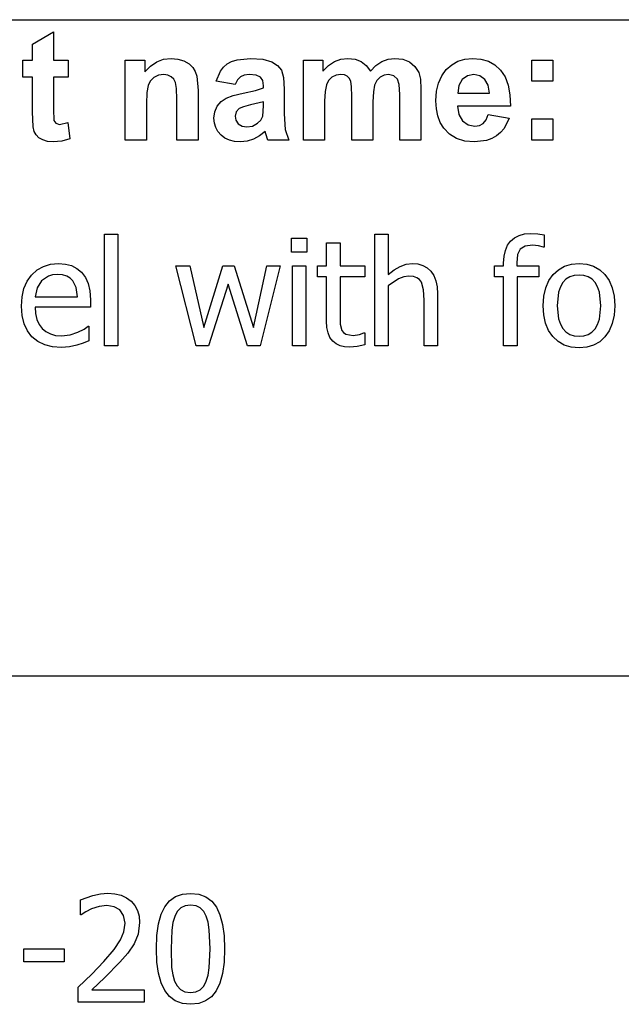
# Model space of a CAD drawing. Extents: x -7895 to 7895, y -6153 to 6153.
# Drawn here: x 5246 to 6373, y -3918 to -2074 of the extents above; entities that cross this region are included whole.
import ezdxf

# ---------------------------------------------------------------- set-up
doc = ezdxf.new("R2010")
doc.units = 0
doc.layers.get('0').update_dxf_attribs({"linetype": 'CONTINUOUS'})

msp = doc.modelspace()

# ---------------------------------------------------------------- linework, layer by layer
for p, q in [((4253.2, -2073.8), (7895, -2073.8)), ((5269.8, -2119.9), (5309.5, -2096.8)), ((5309.5, -2096.8), (5309.5, -2149.6)), ((5269.8, -2149.6), (5269.8, -2119.9)), ((5251.7, -2181.2), (5251.7, -2149.6)), ((5251.7, -2149.6), (5269.8, -2149.6)), ((5309.5, -2149.6), (5336.6, -2149.6)), ((5336.6, -2149.6), (5336.6, -2181.2)), ((5443.9, -2299.2), (5443.9, -2149.6)), ((5443.9, -2149.6), (5480.7, -2149.6)), ((5480.7, -2149.6), (5480.7, -2171.6)), ((5491.1, -2160.5), (5502.8, -2152.6)), ((5502.8, -2152.6), (5515.7, -2147.8)), ((5515.7, -2147.8), (5530, -2146.2)), ((5530, -2146.2), (5542.5, -2147.4)), ((5542.5, -2147.4), (5553.9, -2151)), ((5553.9, -2151), (5563.4, -2156.3)), ((5563.4, -2156.3), (5570.3, -2163)), ((5628, -2162.6), (5634.9, -2156.7)), ((5634.9, -2156.7), (5643.2, -2152.1)), ((5643.2, -2152.1), (5653.3, -2148.8)), ((5653.3, -2148.8), (5678.8, -2146.2)), ((5678.8, -2146.2), (5701.9, -2147.8)), ((5701.9, -2147.8), (5718.3, -2152.5)), ((5718.3, -2152.5), (5729.3, -2159.6)), ((5777.9, -2149.6), (5814.3, -2149.6)), ((5777.9, -2299.2), (5777.9, -2149.6)), ((5814.3, -2149.6), (5814.3, -2170)), ((5824.6, -2159.6), (5835.8, -2152.2)), ((5835.8, -2152.2), (5847.9, -2147.7)), ((5847.9, -2147.7), (5860.9, -2146.2)), ((5860.9, -2146.2), (5874.4, -2147.7)), ((5874.4, -2147.7), (5885.9, -2152.2)), ((5885.9, -2152.2), (5895.5, -2159.6)), ((5913.4, -2159.6), (5924.5, -2152.2)), ((5924.5, -2152.2), (5936.3, -2147.7)), ((5936.3, -2147.7), (5948.8, -2146.2)), ((5948.8, -2146.2), (5964, -2147.9)), ((5964, -2147.9), (5976.7, -2152.9)), ((5976.7, -2152.9), (5986.7, -2161.2)), ((6055.5, -2158.1), (6067.2, -2151.5)), ((6067.2, -2151.5), (6080.1, -2147.6)), ((6080.1, -2147.6), (6094.3, -2146.2)), ((6094.3, -2146.2), (6110.1, -2147.6)), ((6110.1, -2147.6), (6124.2, -2151.7)), ((6124.2, -2151.7), (6136.5, -2158.6)), ((6205.3, -2189.2), (6205.3, -2149.6)), ((6205.3, -2149.6), (6244.9, -2149.6)), ((6244.9, -2149.6), (6244.9, -2189.2)), ((5480.7, -2171.6), (5491.1, -2160.5)), ((5570.3, -2163), (5575, -2170.8)), ((5575, -2170.8), (5578.1, -2179.6)), ((5614, -2188.8), (5622.3, -2169.9)), ((5622.3, -2169.9), (5628, -2162.6)), ((5729.3, -2159.6), (5736.5, -2168.4)), ((5736.5, -2168.4), (5740.5, -2182.1)), ((5814.3, -2170), (5824.6, -2159.6)), ((5895.5, -2159.6), (5903.2, -2170)), ((5903.2, -2170), (5913.4, -2159.6)), ((5986.7, -2161.2), (5993.8, -2172.6)), ((5993.8, -2172.6), (5996.8, -2185.1)), ((6036.7, -2178.8), (6045.2, -2167.3)), ((6045.2, -2167.3), (6055.5, -2158.1)), ((6136.5, -2158.6), (6147, -2168.3)), ((6147, -2168.3), (6155.4, -2180.8)), ((5269.8, -2181.2), (5251.7, -2181.2)), ((5269.8, -2246.4), (5269.8, -2181.2)), ((5336.6, -2181.2), (5309.5, -2181.2)), ((5309.5, -2181.2), (5309.5, -2241.4)), ((5490.8, -2188.7), (5486.5, -2197.1)), ((5497.7, -2182.2), (5490.8, -2188.7)), ((5506.4, -2177.9), (5497.7, -2182.2)), ((5516.2, -2176.5), (5506.4, -2177.9)), ((5523.6, -2177.5), (5516.2, -2176.5)), ((5529.9, -2180.5), (5523.6, -2177.5)), ((5534.8, -2185.2), (5529.9, -2180.5)), ((5538.1, -2191.5), (5534.8, -2185.2)), ((5540, -2202.9), (5538.1, -2191.5)), ((5578.1, -2179.6), (5580.2, -2206.2)), ((5650, -2195.3), (5614, -2188.8)), ((5654.2, -2186.4), (5650, -2195.3)), ((5659.5, -2180.7), (5654.2, -2186.4)), ((5666.6, -2177.6), (5659.5, -2180.7)), ((5676, -2176.5), (5666.6, -2177.6)), ((5689.2, -2177.7), (5676, -2176.5)), ((5697.3, -2181.4), (5689.2, -2177.7)), ((5701.5, -2187.9), (5697.3, -2181.4)), ((5702.9, -2197.6), (5701.5, -2187.9)), ((5740.5, -2182.1), (5741.8, -2203.8)), ((5824.8, -2187.5), (5820.6, -2195.7)), ((5831.1, -2181.4), (5824.8, -2187.5)), ((5838.9, -2177.8), (5831.1, -2181.4)), ((5847.6, -2176.5), (5838.9, -2177.8)), ((5854.4, -2177.3), (5847.6, -2176.5)), ((5859.6, -2179.6), (5854.4, -2177.3)), ((5863.5, -2183.5), (5859.6, -2179.6)), ((5866.2, -2189.1), (5863.5, -2183.5)), ((5867.7, -2199.3), (5866.2, -2189.1)), ((5915.4, -2187.8), (5911.1, -2196.4)), ((5921.7, -2181.6), (5915.4, -2187.8)), ((5929.2, -2177.8), (5921.7, -2181.6)), ((5937.3, -2176.5), (5929.2, -2177.8)), ((5947.2, -2178.6), (5937.3, -2176.5)), ((5954.2, -2185), (5947.2, -2178.6)), ((5957.3, -2195.4), (5954.2, -2185)), ((5996.8, -2185.1), (5997.9, -2203.6)), ((6027, -2207.9), (6030.6, -2192.4)), ((6030.6, -2192.4), (6036.7, -2178.8)), ((6075.3, -2186), (6069, -2197.1)), ((6084.9, -2178.9), (6075.3, -2186)), ((6096.7, -2176.5), (6084.9, -2178.9)), ((6107.9, -2178.8), (6096.7, -2176.5)), ((6117.3, -2185.5), (6107.9, -2178.8)), ((6123.7, -2196.5), (6117.3, -2185.5)), ((6155.4, -2180.8), (6161.3, -2196.2)), ((6244.9, -2189.2), (6205.3, -2189.2)), ((5484.2, -2210.3), (5483.5, -2231.4)), ((5486.5, -2197.1), (5484.2, -2210.3)), ((5540.7, -2222.9), (5540, -2202.9)), ((5580.2, -2206.2), (5580.2, -2299.2)), ((5646.3, -2215.6), (5664.5, -2211.3)), ((5664.5, -2211.3), (5688, -2206.3)), ((5688, -2206.3), (5702.9, -2201.6)), ((5702.9, -2201.6), (5702.9, -2197.6)), ((5741.8, -2203.8), (5741.4, -2250)), ((5818.2, -2208), (5817.4, -2226.5)), ((5820.6, -2195.7), (5818.2, -2208)), ((5868.3, -2217.2), (5867.7, -2199.3)), ((5908.7, -2209.1), (5907.9, -2227.4)), ((5911.1, -2196.4), (5908.7, -2209.1)), ((5958.3, -2213.7), (5957.3, -2195.4)), ((5997.9, -2203.6), (5997.9, -2299.2)), ((6025.7, -2225.5), (6027, -2207.9)), ((6069, -2197.1), (6067, -2211.6)), ((6067, -2211.6), (6126.2, -2211.6)), ((6126.2, -2211.6), (6123.7, -2196.5)), ((6161.3, -2196.2), (6164.6, -2214.5)), ((5540.7, -2299.2), (5540.7, -2222.9)), ((5616, -2235.7), (5623.3, -2227)), ((5623.3, -2227), (5633, -2220.5)), ((5633, -2220.5), (5646.3, -2215.6)), ((5702.9, -2227.4), (5678.8, -2233.4)), ((5702.9, -2235.3), (5702.9, -2227.4)), ((5817.4, -2226.5), (5817.4, -2299.2)), ((5868.3, -2299.2), (5868.3, -2217.2)), ((5907.9, -2227.4), (5907.9, -2299.2)), ((5958.3, -2299.2), (5958.3, -2213.7)), ((6026.7, -2240.4), (6025.7, -2225.5)), ((6164.6, -2214.5), (6165.5, -2235.8)), ((5271.1, -2274.3), (5269.8, -2246.4)), ((5309.5, -2241.4), (5310.3, -2262.8)), ((5483.5, -2231.4), (5483.5, -2299.2)), ((5610, -2258.3), (5611.5, -2246.4)), ((5611.5, -2246.4), (5616, -2235.7)), ((5651.5, -2246.6), (5649.5, -2254.3)), ((5657.3, -2240.3), (5651.5, -2246.6)), ((5665.2, -2236.9), (5657.3, -2240.3)), ((5678.8, -2233.4), (5665.2, -2236.9)), ((5701.4, -2254.5), (5702.9, -2235.3)), ((6029.4, -2254), (6026.7, -2240.4)), ((6165.5, -2235.8), (6066.3, -2235.8)), ((6066.3, -2235.8), (6068.9, -2251.5)), ((5310.3, -2262.8), (5313.8, -2267.8)), ((5313.8, -2267.8), (5320.5, -2269.8)), ((5320.5, -2269.8), (5336.4, -2266)), ((5336.4, -2266), (5339.8, -2296.7)), ((5610.8, -2267.5), (5610, -2258.3)), ((5613.3, -2275.8), (5610.8, -2267.5)), ((5649.5, -2254.3), (5651.1, -2262)), ((5651.1, -2262), (5655.7, -2268.6)), ((5682, -2272.9), (5691.9, -2267.6)), ((5691.9, -2267.6), (5697.9, -2261.7)), ((5697.9, -2261.7), (5701.4, -2254.5)), ((5741.4, -2250), (5743.3, -2279.1)), ((6034.1, -2266.2), (6029.4, -2254)), ((6040.5, -2277.1), (6034.1, -2266.2)), ((6068.9, -2251.5), (6075.9, -2263.2)), ((6075.9, -2263.2), (6086.2, -2270.6)), ((6107.3, -2271.7), (6114.3, -2267.9)), ((6114.3, -2267.9), (6119.9, -2261.3)), ((6119.9, -2261.3), (6123.9, -2251.6)), ((6123.9, -2251.6), (6163.3, -2258.2)), ((6163.3, -2258.2), (6153.5, -2277.3)), ((6205.3, -2299.2), (6205.3, -2259.6)), ((6205.3, -2259.6), (6244.9, -2259.6)), ((6244.9, -2259.6), (6244.9, -2299.2)), ((5273.3, -2283), (5271.1, -2274.3)), ((5276.7, -2289.7), (5273.3, -2283)), ((5617.5, -2283.4), (5613.3, -2275.8)), ((5623.3, -2290), (5617.5, -2283.4)), ((5655.7, -2268.6), (5662.8, -2273.2)), ((5662.8, -2273.2), (5671.5, -2274.7)), ((5671.5, -2274.7), (5682, -2272.9)), ((5706, -2282.9), (5695.5, -2291.5)), ((5707.4, -2287.5), (5706, -2282.9)), ((5743.3, -2279.1), (5750.4, -2299.2)), ((6051.2, -2288.2), (6040.5, -2277.1)), ((6086.2, -2270.6), (6098.7, -2273)), ((6098.7, -2273), (6107.3, -2271.7)), ((6147, -2284.9), (6139.3, -2291.2)), ((6153.5, -2277.3), (6147, -2284.9)), ((5281.8, -2294.9), (5276.7, -2289.7)), ((5289.3, -2299), (5281.8, -2294.9)), ((5298.4, -2301.7), (5289.3, -2299)), ((5308.6, -2302.6), (5298.4, -2301.7)), ((5325.1, -2301.1), (5308.6, -2302.6)), ((5339.8, -2296.7), (5325.1, -2301.1)), ((5483.5, -2299.2), (5443.9, -2299.2)), ((5580.2, -2299.2), (5540.7, -2299.2)), ((5630.5, -2295.5), (5623.3, -2290)), ((5639, -2299.4), (5630.5, -2295.5)), ((5648.7, -2301.8), (5639, -2299.4)), ((5659.7, -2302.6), (5648.7, -2301.8)), ((5672.4, -2301.3), (5659.7, -2302.6)), ((5684.3, -2297.6), (5672.4, -2301.3)), ((5695.5, -2291.5), (5684.3, -2297.6)), ((5711.2, -2299.2), (5707.4, -2287.5)), ((5750.4, -2299.2), (5711.2, -2299.2)), ((5817.4, -2299.2), (5777.9, -2299.2)), ((5907.9, -2299.2), (5868.3, -2299.2)), ((5997.9, -2299.2), (5958.3, -2299.2)), ((6064.3, -2296.2), (6051.2, -2288.2)), ((6080, -2301), (6064.3, -2296.2)), ((6098.3, -2302.6), (6080, -2301)), ((6120.9, -2299.7), (6098.3, -2302.6)), ((6130.6, -2296.2), (6120.9, -2299.7)), ((6139.3, -2291.2), (6130.6, -2296.2)), ((6244.9, -2299.2), (6205.3, -2299.2)), ((5404.7, -2684.3), (5404.7, -2475.6)), ((5404.7, -2475.6), (5429.9, -2475.6)), ((5429.9, -2475.6), (5429.9, -2684.3)), ((5755.4, -2509.4), (5755.4, -2483.2)), ((5755.4, -2483.2), (5784.1, -2483.2)), ((5784.1, -2483.2), (5784.1, -2509.4)), ((5911.2, -2684.3), (5911.2, -2475.6)), ((5911.2, -2475.6), (5936.4, -2475.6)), ((5936.4, -2475.6), (5936.4, -2551.1)), ((6160.2, -2496.2), (6165.9, -2488.3)), ((6165.9, -2488.3), (6173.1, -2482.2)), ((6173.1, -2482.2), (6181.7, -2477.8)), ((6181.7, -2477.8), (6191.7, -2475.1)), ((6191.7, -2475.1), (6203.1, -2474.3)), ((6203.1, -2474.3), (6216.8, -2475)), ((6216.8, -2475), (6229, -2476.7)), ((6229, -2476.7), (6229, -2499.7)), ((5821, -2534.5), (5821, -2491.4)), ((5821, -2491.4), (5846.2, -2491.4)), ((5846.2, -2491.4), (5846.2, -2534.5)), ((6153.7, -2516.8), (6156.1, -2505.7)), ((6156.1, -2505.7), (6160.2, -2496.2)), ((6184, -2503.4), (6178.9, -2513.5)), ((6193.1, -2498), (6184, -2503.4)), ((6206.8, -2496.2), (6193.1, -2498)), ((6218, -2497.4), (6206.8, -2496.2)), ((6227.7, -2499.7), (6218, -2497.4)), ((6229, -2499.7), (6227.7, -2499.7)), ((5784.1, -2509.4), (5755.4, -2509.4)), ((6152.8, -2529.5), (6153.7, -2516.8)), ((6178.9, -2513.5), (6177.3, -2529.4)), ((5268.5, -2552), (5278.8, -2542.5)), ((5278.8, -2542.5), (5290.6, -2535.7)), ((5290.6, -2535.7), (5303.9, -2531.7)), ((5303.9, -2531.7), (5318.6, -2530.3)), ((5318.6, -2530.3), (5331.8, -2531.3)), ((5331.8, -2531.3), (5343.3, -2534.3)), ((5343.3, -2534.3), (5353.3, -2539.5)), ((5353.3, -2539.5), (5362.1, -2546.9)), ((5576.9, -2684.3), (5538.5, -2534.5)), ((5538.5, -2534.5), (5564.8, -2534.5)), ((5564.8, -2534.5), (5591.2, -2650.5)), ((5591.2, -2650.5), (5626.8, -2534.5)), ((5626.8, -2534.5), (5647.6, -2534.5)), ((5647.6, -2534.5), (5684, -2650.5)), ((5684, -2650.5), (5709, -2534.5)), ((5734.3, -2534.5), (5696.4, -2684.3)), ((5709, -2534.5), (5734.3, -2534.5)), ((5757.1, -2684.3), (5757.1, -2534.5)), ((5757.1, -2534.5), (5782.3, -2534.5)), ((5782.3, -2534.5), (5782.3, -2684.3)), ((5803.9, -2555.4), (5803.9, -2534.5)), ((5803.9, -2534.5), (5821, -2534.5)), ((5846.2, -2534.5), (5892.6, -2534.5)), ((5892.6, -2534.5), (5892.6, -2555.4)), ((5936.4, -2551.1), (5947.6, -2542.2)), ((5947.6, -2542.2), (5958.7, -2535.7)), ((5958.7, -2535.7), (5970, -2531.7)), ((5970, -2531.7), (5981.9, -2530.3)), ((5981.9, -2530.3), (5992.3, -2531.2)), ((5992.3, -2531.2), (6001.6, -2533.9)), ((6001.6, -2533.9), (6009.6, -2538.5)), ((6009.6, -2538.5), (6016.5, -2544.9)), ((6135.8, -2555.4), (6135.8, -2534.5)), ((6135.8, -2534.5), (6152.8, -2534.5)), ((6152.8, -2534.5), (6152.8, -2529.5)), ((6177.3, -2529.4), (6177.3, -2534.5)), ((6177.3, -2534.5), (6219, -2534.5)), ((6219, -2534.5), (6219, -2555.4)), ((6245.4, -2551.1), (6255.4, -2542)), ((6255.4, -2542), (6266.8, -2535.5)), ((6266.8, -2535.5), (6279.7, -2531.6)), ((6279.7, -2531.6), (6294.1, -2530.3)), ((6294.1, -2530.3), (6308.5, -2531.6)), ((6308.5, -2531.6), (6321.3, -2535.5)), ((6321.3, -2535.5), (6332.7, -2542)), ((6332.7, -2542), (6342.6, -2551)), ((5260.1, -2563.7), (5268.5, -2552)), ((5287.2, -2562.9), (5278.7, -2576)), ((5300, -2554.1), (5287.2, -2562.9)), ((5307.8, -2551.8), (5300, -2554.1)), ((5317.1, -2551.1), (5307.8, -2551.8)), ((5326.5, -2551.8), (5317.1, -2551.1)), ((5334.2, -2554), (5326.5, -2551.8)), ((5340.5, -2557.7), (5334.2, -2554)), ((5345.6, -2562.6), (5340.5, -2557.7)), ((5351.7, -2575.1), (5345.6, -2562.6)), ((5362.1, -2546.9), (5369.2, -2556.5)), ((5369.2, -2556.5), (5374.4, -2567.9)), ((5821, -2555.4), (5803.9, -2555.4)), ((5821, -2638.4), (5821, -2555.4)), ((5892.6, -2555.4), (5846.2, -2555.4)), ((5846.2, -2555.4), (5846.2, -2626.6)), ((5955.9, -2559.3), (5936.4, -2572.4)), ((5965.8, -2555.6), (5955.9, -2559.3)), ((5975.3, -2554.3), (5965.8, -2555.6)), ((5983.8, -2555), (5975.3, -2554.3)), ((5990.3, -2557.1), (5983.8, -2555)), ((5995.2, -2560.5), (5990.3, -2557.1)), ((5998.9, -2565.4), (5995.2, -2560.5)), ((6016.5, -2544.9), (6021.9, -2553)), ((6021.9, -2553), (6025.8, -2562.7)), ((6025.8, -2562.7), (6028.2, -2574)), ((6152.8, -2555.4), (6135.8, -2555.4)), ((6152.8, -2684.3), (6152.8, -2555.4)), ((6219, -2555.4), (6178.1, -2555.4)), ((6178.1, -2555.4), (6178.1, -2684.3)), ((6231.6, -2576.1), (6237.4, -2562.5)), ((6237.4, -2562.5), (6245.4, -2551.1)), ((6269.6, -2560), (6263.7, -2566.2)), ((6276.6, -2555.6), (6269.6, -2560)), ((6284.8, -2552.9), (6276.6, -2555.6)), ((6294.1, -2552), (6284.8, -2552.9)), ((6303.3, -2552.9), (6294.1, -2552)), ((6311.4, -2555.6), (6303.3, -2552.9)), ((6318.4, -2560), (6311.4, -2555.6)), ((6324.2, -2566.2), (6318.4, -2560)), ((6342.6, -2551), (6350.6, -2562.4)), ((6350.6, -2562.4), (6356.3, -2576)), ((5250.5, -2592.9), (5254.1, -2577.4)), ((5254.1, -2577.4), (5260.1, -2563.7)), ((5278.7, -2576), (5274.9, -2592.7)), ((5354.2, -2592.7), (5351.7, -2575.1)), ((5374.4, -2567.9), (5377.6, -2581.7)), ((5636.4, -2568.8), (5600.1, -2684.3)), ((5673, -2684.3), (5636.4, -2568.8)), ((5936.4, -2572.4), (5936.4, -2684.3)), ((6002.7, -2579.7), (5998.9, -2565.4)), ((6003.7, -2599), (6002.7, -2579.7)), ((6028.2, -2574), (6028.9, -2587)), ((6228.2, -2591.7), (6231.6, -2576.1)), ((6259, -2574.2), (6255.7, -2584.1)), ((6263.7, -2566.2), (6259, -2574.2)), ((6328.9, -2574.2), (6324.2, -2566.2)), ((6332.2, -2584.1), (6328.9, -2574.2)), ((6356.3, -2576), (6359.7, -2591.6)), ((5249.3, -2610.2), (5250.5, -2592.9)), ((5274.9, -2592.7), (5354.2, -2592.7)), ((5377.6, -2581.7), (5378.7, -2598.3)), ((5378.7, -2598.3), (5378.7, -2612)), ((6003.7, -2684.3), (6003.7, -2599)), ((6028.9, -2587), (6028.9, -2684.3)), ((6227, -2609.4), (6228.2, -2591.7)), ((6255.7, -2584.1), (6253, -2609.4)), ((6334.8, -2609.4), (6332.2, -2584.1)), ((6359.7, -2591.6), (6360.8, -2609.4)), ((5250.5, -2627.7), (5249.3, -2610.2)), ((5378.7, -2612), (5274.9, -2612)), ((5274.9, -2612), (5275.7, -2624.3)), ((6228.1, -2626.7), (6227, -2609.4)), ((6253, -2609.4), (6255.7, -2634.2)), ((6332.2, -2634.5), (6334.8, -2609.4)), ((6360.8, -2609.4), (6359.7, -2627.3)), ((5254.2, -2643.1), (5250.5, -2627.7)), ((5275.7, -2624.3), (5278.2, -2635)), ((5278.2, -2635), (5282.3, -2644.3)), ((5846.2, -2626.6), (5846.6, -2644.2)), ((6231.5, -2642.1), (6228.1, -2626.7)), ((6255.7, -2634.2), (6259, -2644)), ((6328.8, -2644.4), (6332.2, -2634.5)), ((6359.7, -2627.3), (6356.3, -2642.9)), ((5260.4, -2656.4), (5254.2, -2643.1)), ((5282.3, -2644.3), (5288, -2651.9)), ((5288, -2651.9), (5295.2, -2658)), ((5355.1, -2659), (5366.6, -2653.1)), ((5366.6, -2653.1), (5374.4, -2647.6)), ((5374.4, -2647.6), (5375.9, -2647.6)), ((5375.9, -2647.6), (5375.9, -2675.1)), ((5821.7, -2650.2), (5821, -2638.4)), ((5823.8, -2660.3), (5821.7, -2650.2)), ((5846.6, -2644.2), (5849.6, -2655.7)), ((6237.1, -2655.6), (6231.5, -2642.1)), ((6259, -2644), (6263.7, -2652.1)), ((6263.7, -2652.1), (6269.6, -2658.5)), ((6318.3, -2658.7), (6324.2, -2652.4)), ((6324.2, -2652.4), (6328.8, -2644.4)), ((6356.3, -2642.9), (6350.6, -2656.5)), ((5269.1, -2667.6), (5260.4, -2656.4)), ((5280, -2676.4), (5269.1, -2667.6)), ((5295.2, -2658), (5303.7, -2662.3)), ((5303.7, -2662.3), (5313.4, -2664.9)), ((5313.4, -2664.9), (5324.4, -2665.8)), ((5324.4, -2665.8), (5340.7, -2663.9)), ((5340.7, -2663.9), (5355.1, -2659)), ((5827.4, -2668.8), (5823.8, -2660.3)), ((5832.5, -2675.5), (5827.4, -2668.8)), ((5849.6, -2655.7), (5852.6, -2659.8)), ((5852.6, -2659.8), (5857, -2662.7)), ((5857, -2662.7), (5870.8, -2665.1)), ((5870.8, -2665.1), (5882.8, -2663.3)), ((5882.8, -2663.3), (5891.1, -2660.3)), ((5891.1, -2660.3), (5892.6, -2660.3)), ((5892.6, -2660.3), (5892.6, -2682.9)), ((6244.9, -2667.2), (6237.1, -2655.6)), ((6254.7, -2676.5), (6244.9, -2667.2)), ((6269.6, -2658.5), (6276.6, -2663.1)), ((6276.6, -2663.1), (6284.8, -2665.8)), ((6284.8, -2665.8), (6294.1, -2666.7)), ((6294.1, -2666.7), (6303.2, -2665.8)), ((6303.2, -2665.8), (6311.3, -2663.1)), ((6311.3, -2663.1), (6318.3, -2658.7)), ((6342.6, -2667.8), (6332.7, -2676.8)), ((6350.6, -2656.5), (6342.6, -2667.8)), ((5292.9, -2682.7), (5280, -2676.4)), ((5307.7, -2686.5), (5292.9, -2682.7)), ((5324.6, -2687.7), (5307.7, -2686.5)), ((5339.7, -2686.7), (5324.6, -2687.7)), ((5353.1, -2683.6), (5339.7, -2686.7)), ((5364.9, -2679.5), (5353.1, -2683.6)), ((5375.9, -2675.1), (5364.9, -2679.5)), ((5429.9, -2684.3), (5404.7, -2684.3)), ((5600.1, -2684.3), (5576.9, -2684.3)), ((5696.4, -2684.3), (5673, -2684.3)), ((5782.3, -2684.3), (5757.1, -2684.3)), ((5838.8, -2680.6), (5832.5, -2675.5)), ((5846.3, -2684.3), (5838.8, -2680.6)), ((5854.9, -2686.5), (5846.3, -2684.3)), ((5864.7, -2687.2), (5854.9, -2686.5)), ((5878.1, -2686.1), (5864.7, -2687.2)), ((5892.6, -2682.9), (5878.1, -2686.1)), ((5936.4, -2684.3), (5911.2, -2684.3)), ((6028.9, -2684.3), (6003.7, -2684.3)), ((6178.1, -2684.3), (6152.8, -2684.3)), ((6266.1, -2683.1), (6254.7, -2676.5)), ((6279.3, -2687.1), (6266.1, -2683.1)), ((6294.1, -2688.4), (6279.3, -2687.1)), ((6308.5, -2687.1), (6294.1, -2688.4)), ((6321.3, -2683.3), (6308.5, -2687.1)), ((6332.7, -2676.8), (6321.3, -2683.3)), ((7895, -3303.1), (4253.2, -3303.1)), ((5360.1, -3721.8), (5383.2, -3713.7)), ((5360.1, -3750.2), (5360.1, -3721.8)), ((5383.2, -3713.7), (5397.6, -3710.7)), ((5397.6, -3710.7), (5411.3, -3709.7)), ((5411.3, -3709.7), (5424.5, -3710.6)), ((5424.5, -3710.6), (5436.2, -3713.4)), ((5436.2, -3713.4), (5446.3, -3718.1)), ((5446.3, -3718.1), (5455, -3724.5)), ((5455, -3724.5), (5461.9, -3732.6)), ((5518, -3734.9), (5526.8, -3723.9)), ((5526.8, -3723.9), (5537.8, -3716.1)), ((5537.8, -3716.1), (5550.9, -3711.4)), ((5550.9, -3711.4), (5566.2, -3709.9)), ((5566.2, -3709.9), (5581.6, -3711.5)), ((5581.6, -3711.5), (5594.8, -3716.3)), ((5594.8, -3716.3), (5605.8, -3724.4)), ((5605.8, -3724.4), (5614.6, -3735.7)), ((5380.8, -3739.2), (5370, -3744.7)), ((5394.9, -3734.7), (5380.8, -3739.2)), ((5409.3, -3732.9), (5394.9, -3734.7)), ((5422.8, -3734.9), (5409.3, -3732.9)), ((5433.7, -3741), (5422.8, -3734.9)), ((5440.8, -3751.4), (5433.7, -3741)), ((5461.9, -3732.6), (5466.9, -3742)), ((5466.9, -3742), (5469.8, -3752.7)), ((5511.1, -3749.2), (5518, -3734.9)), ((5547.9, -3737.3), (5541.4, -3743.9)), ((5556, -3733.3), (5547.9, -3737.3)), ((5566.2, -3732), (5556, -3733.3)), ((5576.4, -3733.3), (5566.2, -3732)), ((5584.5, -3737.3), (5576.4, -3733.3)), ((5590.8, -3743.8), (5584.5, -3737.3)), ((5614.6, -3735.7), (5621.3, -3750.3)), ((5361.5, -3750.2), (5360.1, -3750.2)), ((5370, -3744.7), (5361.5, -3750.2)), ((5443.5, -3766), (5440.8, -3751.4)), ((5469.8, -3752.7), (5470.8, -3764.7)), ((5506.2, -3767.1), (5511.1, -3749.2)), ((5536.5, -3753), (5533.1, -3764.6)), ((5541.4, -3743.9), (5536.5, -3753)), ((5595.5, -3752.8), (5590.8, -3743.8)), ((5599, -3764.1), (5595.5, -3752.8)), ((5621.3, -3750.3), (5626.1, -3768.2)), ((5441.4, -3781.9), (5443.5, -3766)), ((5470.8, -3764.7), (5468.1, -3786.3)), ((5503.3, -3788.7), (5506.2, -3767.1)), ((5531, -3778.8), (5529.6, -3813.9)), ((5533.1, -3764.6), (5531, -3778.8)), ((5601.2, -3778), (5599, -3764.1)), ((5602.8, -3813.6), (5601.2, -3778)), ((5626.1, -3768.2), (5629, -3789.3)), ((5423.2, -3814.8), (5435.1, -3797.2)), ((5435.1, -3797.2), (5441.4, -3781.9)), ((5468.1, -3786.3), (5460.5, -3804.7)), ((5502.3, -3813.9), (5503.3, -3788.7)), ((5629, -3789.3), (5630, -3813.6)), ((5253.6, -3838.3), (5253.6, -3814)), ((5253.6, -3814), (5329.2, -3814)), ((5329.2, -3814), (5329.2, -3838.3)), ((5404, -3837.4), (5423.2, -3814.8)), ((5460.5, -3804.7), (5448.6, -3822)), ((5503.3, -3838.5), (5502.3, -3813.9)), ((5529.6, -3813.9), (5530.8, -3848.9)), ((5601.2, -3849.5), (5602.8, -3813.6)), ((5630, -3813.6), (5629, -3838.7)), ((5448.6, -3822), (5433.8, -3838.9)), ((5329.2, -3838.3), (5253.6, -3838.3)), ((5381, -3861.4), (5404, -3837.4)), ((5433.8, -3838.9), (5405.7, -3867.3)), ((5506.2, -3859.7), (5503.3, -3838.5)), ((5530.8, -3848.9), (5532.9, -3862.3)), ((5599, -3863.3), (5601.2, -3849.5)), ((5629, -3838.7), (5626.1, -3860.3)), ((5355.9, -3885.5), (5381, -3861.4)), ((5405.7, -3867.3), (5381, -3890.6)), ((5511, -3877.6), (5506.2, -3859.7)), ((5532.9, -3862.3), (5536.4, -3874.1)), ((5595.7, -3874.5), (5599, -3863.3)), ((5626.1, -3860.3), (5621.2, -3878.2)), ((5355.9, -3913.6), (5355.9, -3885.5)), ((5381, -3890.6), (5479.1, -3890.6)), ((5479.1, -3890.6), (5479.1, -3913.6)), ((5517.8, -3892.1), (5511, -3877.6)), ((5536.4, -3874.1), (5541.1, -3883.3)), ((5541.1, -3883.3), (5547.5, -3890)), ((5547.5, -3890), (5555.7, -3894.2)), ((5576.3, -3894.3), (5584.5, -3890.3)), ((5584.5, -3890.3), (5590.9, -3883.7)), ((5590.9, -3883.7), (5595.7, -3874.5)), ((5621.2, -3878.2), (5614.4, -3892.6)), ((5526.6, -3903.3), (5517.8, -3892.1)), ((5537.6, -3911.3), (5526.6, -3903.3)), ((5555.7, -3894.2), (5566.2, -3895.6)), ((5566.2, -3895.6), (5576.3, -3894.3)), ((5605.5, -3903.6), (5594.5, -3911.4)), ((5614.4, -3892.6), (5605.5, -3903.6)), ((5479.1, -3913.6), (5355.9, -3913.6)), ((5550.8, -3916.1), (5537.6, -3911.3)), ((5566.2, -3917.7), (5550.8, -3916.1)), ((5581.4, -3916.1), (5566.2, -3917.7)), ((5594.5, -3911.4), (5581.4, -3916.1))]:
    msp.add_line(p, q)

doc.saveas('drawing.dxf')
